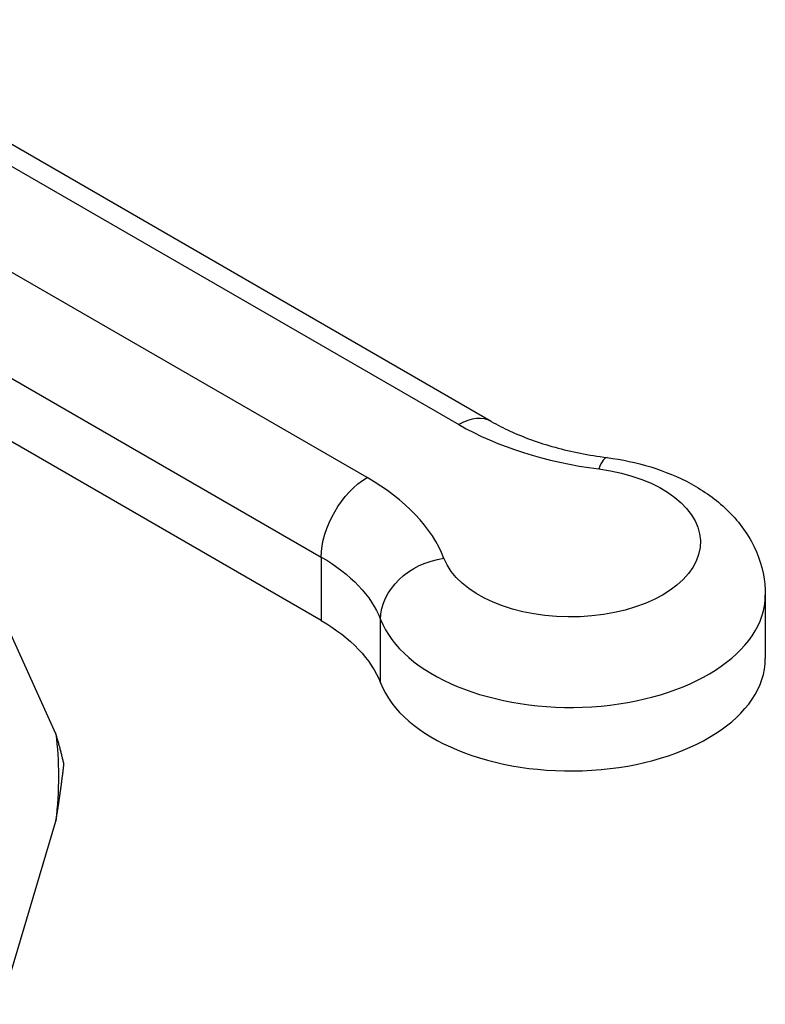
# Model space of a CAD drawing. Units: millimetres. Extents: x -21757 to 807, y -16034 to 1527.
# Drawn here: x 762 to 791, y 1323 to 1361 of the extents above; entities that cross this region are included whole.
import ezdxf

# ---------------------------------------------------------------- set-up
doc = ezdxf.new("R2010")
doc.units = ezdxf.units.MM
doc.layers.get('0').update_dxf_attribs({"color": 220})
doc.layers.add('Основная толстая', color=7, linetype='Continuous', lineweight=30)

# ---------------------------------------------------------------- blocks, each defined once
blk = doc.blocks.new('A$C58E46E34')
at = {"layer": 'Основная толстая', "extrusion": (2.22045e-16, 0.816497, 0.57735)}
for p, q in [((41.674, 8.432), (14.856, 23.916)), ((13.606, 23.792), (40.424, 8.308)), ((36.889, 6.267), (10.07, 21.75)), ((8.302, 18.689), (35.121, 3.205)), ((35.121, 0.756), (11.184, 14.575)), ((35.121, 3.205), (35.121, 0.756)), ((52.229, 1.74), (52.229, -0.709)), ((24.894, -3.607), (22.798, 1.026)), ((37.408, -1.649), (37.408, 0.8)), ((22.798, -14.035), (24.894, -6.981))]:
    blk.add_line(p, q, dxfattribs=at)
at = {"layer": 'Основная толстая'}
for centre, major_axis, ratio, start_param, end_param in [((40.424, 6.267), (1.25, 2.165), 0.57735, 0, 0.785398), ((48.202, 12.799), (11, 0), 0.57735, -2.356194, -1.78963), ((45.814, 4.558), (0.318, 2.48), 0.177254, 0, 0.626903), ((29.11, 1.776), (11, 0), 0.57735, 0.218834, 0.785398), ((44.729, 1.74), (-7.5, 0), 0.57735, 0.218834, 3.141593), ((44.729, -0.709), (-7.5, 0), 0.57735, 0.218834, 3.141593)]:
    blk.add_ellipse(centre, major_axis=major_axis, ratio=ratio, start_param=start_param, end_param=end_param, dxfattribs=at)
at = {"layer": 'Основная толстая', "extrusion": (-5.11557e-17, -1.06035e-32, -1)}
blk.add_ellipse((44.729, 3.782), major_axis=(5, 0), ratio=0.57735, start_param=-1.351962, end_param=2.922759, dxfattribs=at)
at = {"layer": 'Основная толстая', "extrusion": (1.16467e-16, -1.31341e-16, -1)}
blk.add_ellipse((36.889, 4.226), major_axis=(1.25, 2.165), ratio=0.57735, start_param=-2.356194, end_param=-0.785398, dxfattribs=at)
at = {"layer": 'Основная толстая', "extrusion": (-1.11022e-16, -1.66533e-16, -1)}
for centre in [(29.11, -0.265), (29.11, -2.715)]:
    blk.add_ellipse(centre, major_axis=(8.5, 0), ratio=0.57735, start_param=-0.785398, end_param=-0.218834, dxfattribs=at)
at = {"layer": 'Основная толстая', "extrusion": (4.58542e-17, -4.18241e-17, -1)}
blk.add_ellipse((39.848, 1.114), major_axis=(-2.333, -0.899), ratio=0.797024, start_param=0.297879, end_param=1.868675, dxfattribs=at)
at = {"layer": 'Основная толстая', "extrusion": (-2.77556e-17, -4.80741e-17, -1)}
blk.add_ellipse((14.21, -11.463), major_axis=(-7.625, -13.207), ratio=0.57735, start_param=-2.492115, end_param=-2.220274, dxfattribs=at)
at = {"layer": 'Основная толстая'}
for points, knots in [([(41.674, 8.432), (41.897, 8.303), (42.139, 8.178), (42.655, 7.941), (42.93, 7.829), (43.509, 7.62), (43.812, 7.523), (44.442, 7.35), (44.769, 7.272), (45.439, 7.139), (45.783, 7.083), (46.133, 7.038)], [6.2831853, 6.2831853, 6.2831853, 6.2831853, 6.3964982, 6.3964982, 6.509811, 6.509811, 6.6231239, 6.6231239, 6.7364368, 6.7364368, 6.8497496, 6.8497496, 6.8497496, 6.8497496]), ([(46.133, 7.038), (46.706, 6.964), (47.269, 6.845), (48.357, 6.511), (48.88, 6.296), (49.868, 5.755), (50.332, 5.428), (51.164, 4.629), (51.533, 4.152), (52.042, 3.091), (52.197, 2.52), (52.227, 1.871), (52.229, 1.806), (52.229, 1.74)], [2.575028, 2.575028, 2.575028, 2.575028, 2.845421, 2.845421, 3.115813, 3.115813, 3.386206, 3.386206, 3.656598, 3.656598, 3.89983, 3.89983, 3.926991, 3.926991, 3.926991, 3.926991])]:
    blk.add_open_spline(points, degree=3, knots=knots, dxfattribs=at)
for points, weights in [([(25.207, -4.776), (25.077, -4.195), (24.894, -3.607)], [1.00184517408, 1.00350153687, 1]), ([(24.894, -6.981), (25.077, -5.921), (25.207, -4.776)], [1, 1.00350153687, 1.00184517408])]:
    blk.add_rational_spline(points, weights, degree=2, dxfattribs=at)

msp = doc.modelspace()

# ---------------------------------------------------------------- block references
msp.add_blockref('A$C58E46E34', (738.336, 1337.492))

doc.saveas('drawing.dxf')
